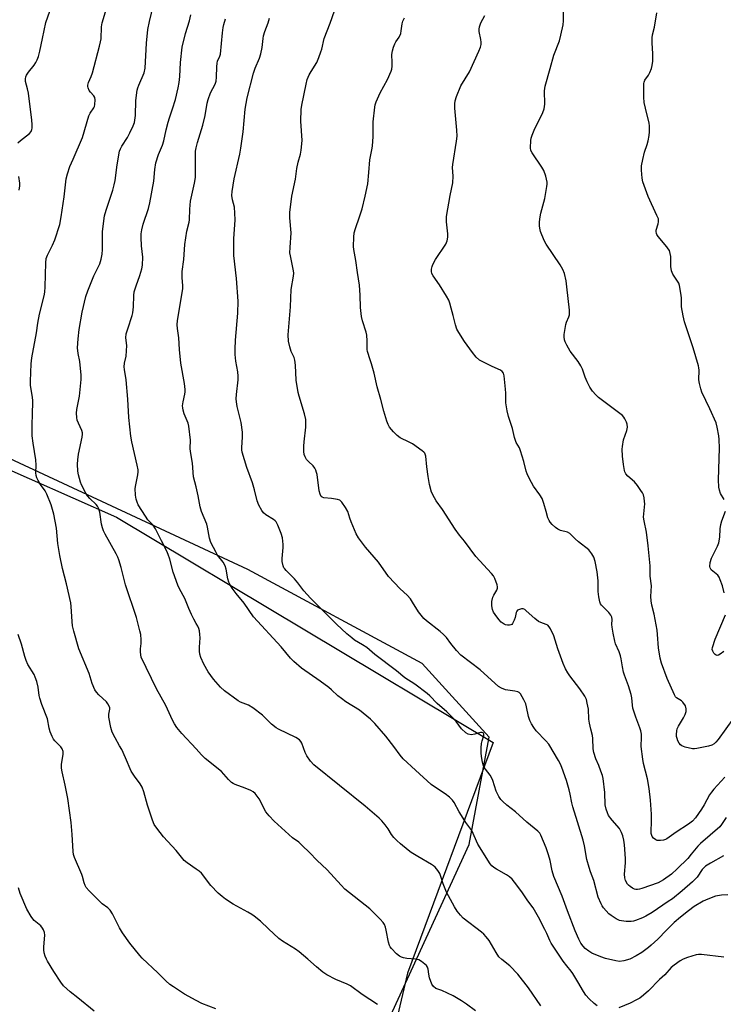
# Model space of a CAD drawing. Units: inches. Extents: x 1267769 to 1273769, y 577449 to 581449.
# Drawn here: x 1268931 to 1269205, y 579488 to 579870 of the extents above; entities that cross this region are included whole.
import ezdxf

# ---------------------------------------------------------------- set-up
doc = ezdxf.new("R2010")
doc.units = ezdxf.units.IN
doc.header["$MEASUREMENT"] = 0
for name, color, linetype in [('NTRL-Farm Land', 3, 'Continuous'), ('NTRL-Trees', 3, 'Continuous'), ('Undefined', 1, 'Continuous')]:
    doc.layers.add(name, color=color, linetype=linetype)

msp = doc.modelspace()

# ---------------------------------------------------------------- linework, layer by layer
at = {"layer": 'NTRL-Farm Land'}
msp.add_polyline3d([(1268867.1, 579722.12, 0), (1268969.06, 579677.1, 0), (1269115.31, 579589.7, 0), (1269082.04, 579500.1, 0), (1269062.55, 579416.68, 0), (1269051.71, 579354.56, 0), (1269063.43, 579260.16, 0), (1269068.81, 579157.4, 0), (1269045.01, 578933.21, 0), (1269018.54, 578830.47, 0), (1269013.83, 578800.72, 0), (1268993.09, 578702.83, 0)], dxfattribs=at)
at = {"layer": 'NTRL-Trees'}
msp.add_lwpolyline([(1269305.61, 578761.21), (1269171.35, 578808.67), (1269114.63, 578849.18), (1269059.08, 578881.58), (1269040.89, 578904.18), (1269040.89, 578938.04), (1269064.33, 579195.85), (1269061.72, 579372.93), (1269061.72, 579453.66), (1269105.99, 579550.02), (1269113.8, 579591.68), (1269087.76, 579620.33), (1269020.05, 579656.79), (1268869.01, 579727.1)], dxfattribs=at)
at = {"layer": 'Undefined'}
for points, elevation in [([(1268930.73, 579822.47), (1268931.78, 579823.43), (1268935.3, 579826.06), (1268935.92, 579826.92), (1268936.16, 579827.64), (1268936.23, 579828.18), (1268936.24, 579829.59), (1268936.12, 579831.3), (1268934.79, 579841.71), (1268934.5, 579843.43), (1268933.75, 579846.28), (1268933.71, 579847.33), (1268933.82, 579848.1), (1268934.09, 579848.8), (1268934.8, 579849.94), (1268937.05, 579852.7), (1268937.74, 579853.67), (1268938.24, 579854.7), (1268938.75, 579856.05), (1268939.31, 579858.02), (1268940.25, 579863), (1268941.56, 579869.19), (1268943.86, 579875.76)], 610), ([(1269000, 579587.21), (1268994.45, 579593.07), (1268992.53, 579595.49), (1268991.57, 579596.86), (1268990.81, 579598.29), (1268988.22, 579604.05), (1268984.58, 579610.5), (1268978.67, 579622.83), (1268978.45, 579623.64), (1268978.36, 579624.8), (1268978.39, 579625.98), (1268978.59, 579628.1), (1268978.57, 579629.54), (1268978.42, 579631.56), (1268978.16, 579633), (1268976.75, 579638.17), (1268972.52, 579650.87), (1268970.9, 579657.55), (1268969.98, 579660.51), (1268969.59, 579661.56), (1268968.95, 579662.85), (1268964.59, 579670.54), (1268963.95, 579671.84), (1268963.59, 579672.96), (1268963.27, 579674.39), (1268962.57, 579679.04), (1268962.33, 579679.88), (1268962, 579680.67), (1268961.6, 579681.42), (1268961.11, 579682.1), (1268958.72, 579684.39), (1268957.81, 579685.48), (1268957.16, 579686.4), (1268955.4, 579689.71), (1268955.01, 579690.74), (1268954.6, 579692.17), (1268954.26, 579693.61), (1268954.07, 579695.05), (1268953.93, 579697.65), (1268953.99, 579699.34), (1268954.27, 579701.59), (1268955.69, 579708.21), (1268955.82, 579709.37), (1268955.77, 579709.94), (1268955.55, 579710.76), (1268954.25, 579713.63), (1268953.82, 579714.81), (1268953.64, 579715.86), (1268953.55, 579717.53), (1268953.68, 579718.95), (1268954.65, 579724.15), (1268955.35, 579730.57), (1268955.33, 579732.34), (1268954.97, 579736.21), (1268954.76, 579737.6), (1268954.12, 579740.71), (1268953.92, 579742.93), (1268954.19, 579746.4), (1268954.59, 579750.05), (1268955.74, 579756.73), (1268957.18, 579762.81), (1268957.84, 579765.04), (1268960.24, 579770.87), (1268962.51, 579775.44), (1268963.14, 579777.3), (1268963.45, 579779.31), (1268963.59, 579781.06), (1268963.54, 579788.11), (1268964.41, 579794.11), (1268964.96, 579796.38), (1268967.65, 579804.15), (1268968.18, 579806.11), (1268968.5, 579807.83), (1268969.23, 579814), (1268970.26, 579819.27), (1268970.56, 579820.1), (1268971.08, 579821.15), (1268973.27, 579824.56), (1268974.25, 579826.39), (1268975.55, 579829.05), (1268975.99, 579830.44), (1268976.42, 579833.05), (1268976.58, 579838.94), (1268977.07, 579842.96), (1268977.28, 579843.8), (1268977.67, 579844.89), (1268979.73, 579849.66), (1268980.16, 579851.42), (1268980.66, 579861.22), (1268981.26, 579866.45), (1268981.81, 579869.55), (1268983.4, 579876.12)], 614), ([(1269208.73, 579599.15), (1269202.71, 579590.86), (1269201.78, 579589.72), (1269201.19, 579589.18), (1269200.32, 579588.64), (1269198.97, 579588.21), (1269194.43, 579587.25), (1269193.58, 579587.15), (1269192.73, 579587.2), (1269189.88, 579587.86), (1269188.56, 579588.36), (1269188.14, 579588.69), (1269187.63, 579589.34), (1269187.07, 579590.34), (1269186.75, 579591.14), (1269186.59, 579591.95), (1269186.55, 579592.78), (1269186.63, 579594.17), (1269186.8, 579594.97), (1269187.29, 579596.02), (1269189.28, 579599.27), (1269189.95, 579600.54), (1269190.28, 579601.63), (1269190.3, 579602.76), (1269189.97, 579603.82), (1269189.05, 579605.25), (1269188.44, 579605.81), (1269186.52, 579607.01), (1269186.15, 579607.4), (1269185.7, 579608.12), (1269182.92, 579614.49), (1269180.69, 579620.47), (1269180.15, 579622.41), (1269179.51, 579626.35), (1269179.2, 579631.57), (1269179, 579633.32), (1269177.91, 579639.45), (1269176.91, 579642.97), (1269176.63, 579644.67), (1269176.56, 579646.39), (1269176.81, 579650.41), (1269176.36, 579654.17), (1269176.25, 579658.18), (1269175.59, 579666.01), (1269174.88, 579671.29), (1269173.96, 579675.75), (1269173.78, 579677.09), (1269173.82, 579678.39), (1269174.2, 579682.37), (1269174.16, 579683.23), (1269173.94, 579684.64), (1269173.67, 579685.75), (1269173.36, 579686.54), (1269172.74, 579687.53), (1269171.33, 579689.45), (1269170.21, 579690.82), (1269167.65, 579693.09), (1269166.91, 579693.94), (1269166.52, 579694.7), (1269166.35, 579695.26), (1269165.95, 579697.61), (1269165.61, 579700.85), (1269165.49, 579703.48), (1269165.53, 579704.62), (1269166.01, 579707.11), (1269167.25, 579710.78), (1269167.45, 579712.14), (1269167.38, 579713.22), (1269167.12, 579714.02), (1269166.53, 579715.3), (1269166.09, 579716.02), (1269165.53, 579716.66), (1269156.25, 579723.65), (1269155.21, 579724.58), (1269153.96, 579726.05), (1269152.93, 579727.57), (1269151.9, 579729.63), (1269151.1, 579731.49), (1269150.05, 579734.57), (1269149.43, 579735.86), (1269148.36, 579737.54), (1269145.21, 579741.59), (1269143.9, 579743.87), (1269143.3, 579745.19), (1269143.08, 579746.02), (1269142.91, 579747.17), (1269142.89, 579748.02), (1269142.98, 579748.87), (1269143.58, 579751.97), (1269143.85, 579752.79), (1269144.75, 579754.91), (1269144.95, 579755.76), (1269144.99, 579756.34), (1269144.93, 579757.5), (1269143.99, 579766.57), (1269143.67, 579768.91), (1269143.06, 579771.72), (1269142.37, 579773.35), (1269141.31, 579775.13), (1269135.85, 579783.08), (1269135.09, 579784.62), (1269133.72, 579788.09), (1269133.45, 579789.39), (1269133.36, 579790.19), (1269133.33, 579791.58), (1269133.41, 579792.96), (1269133.88, 579795.22), (1269135.35, 579800.91), (1269136.21, 579805.51), (1269136.31, 579806.37), (1269136.3, 579807.23), (1269135.77, 579809.5), (1269135.01, 579811.71), (1269134.26, 579812.97), (1269130.42, 579818.54), (1269129.98, 579819.53), (1269129.81, 579820.58), (1269129.95, 579823.42), (1269130.1, 579824.24), (1269130.48, 579825.52), (1269131.26, 579827.36), (1269134.62, 579834.28), (1269135.13, 579835.62), (1269135.41, 579837.49), (1269135.31, 579842.72), (1269135.47, 579844.43), (1269137.53, 579851.28), (1269138.85, 579856.58), (1269141.05, 579862.05), (1269141.65, 579864.32), (1269142.48, 579868.35), (1269142.67, 579869.8), (1269142.55, 579876.79)], 628), ([(1269000, 579540.51), (1268996.44, 579542.95), (1268995.34, 579543.87), (1268992.23, 579547.74), (1268987.26, 579553.06), (1268984.68, 579556.32), (1268983.69, 579557.78), (1268983.02, 579559.42), (1268981.02, 579565.32), (1268979.68, 579570.44), (1268978.94, 579572.36), (1268978.24, 579573.62), (1268976.03, 579576.6), (1268974.76, 579578.56), (1268972.56, 579583.69), (1268971.06, 579586.86), (1268970.25, 579588.41), (1268968.48, 579591.4), (1268967.35, 579593.71), (1268966.87, 579595.4), (1268966.12, 579599.47), (1268966.12, 579600.62), (1268966.43, 579602.58), (1268966.38, 579603.11), (1268966.17, 579603.78), (1268965.72, 579604.64), (1268965.12, 579605.43), (1268962.16, 579608.17), (1268961.21, 579609.21), (1268960.57, 579610.12), (1268959.61, 579612.5), (1268958.4, 579616.42), (1268954.4, 579626.05), (1268952.47, 579632.9), (1268951.98, 579634.92), (1268951.8, 579636.59), (1268951.45, 579642.39), (1268951.29, 579643.84), (1268949.65, 579651.22), (1268948.12, 579657.23), (1268947.03, 579662.23), (1268946.28, 579666.94), (1268945.76, 579672.84), (1268944.63, 579678.28), (1268943.62, 579681.97), (1268941.98, 579686.09), (1268941.3, 579687.36), (1268939.52, 579689.86), (1268938.56, 579691.37), (1268938.06, 579692.43), (1268937.85, 579693.26), (1268937.75, 579694.41), (1268937.88, 579697.26), (1268937.76, 579699.35), (1268936.65, 579705.83), (1268936.3, 579708.76), (1268936.22, 579713.35), (1268936.4, 579716.76), (1268936.51, 579722.26), (1268936.37, 579723.7), (1268935.68, 579728.29), (1268935.57, 579729.93), (1268935.84, 579736.65), (1268936.09, 579738.94), (1268937.94, 579748.66), (1268938.49, 579752.5), (1268939.08, 579755.92), (1268940.88, 579763.06), (1268941.17, 579764.46), (1268941.31, 579766.51), (1268941.57, 579775.89), (1268941.77, 579777.59), (1268942.25, 579778.92), (1268944.16, 579782.77), (1268945.09, 579784.85), (1268946.96, 579790.72), (1268947.52, 579793.75), (1268948.68, 579801.45), (1268949.43, 579808.47), (1268949.94, 579810.46), (1268950.9, 579813.25), (1268952.23, 579816.09), (1268955.78, 579824.61), (1268958.26, 579832.96), (1268958.77, 579833.97), (1268960.19, 579836.06), (1268960.43, 579836.56), (1268960.64, 579837.36), (1268960.77, 579839.17), (1268960.63, 579840.13), (1268960.27, 579840.77), (1268958.96, 579842.14), (1268958.47, 579842.8), (1268958.03, 579843.83), (1268957.92, 579844.37), (1268957.92, 579844.88), (1268958.19, 579845.86), (1268959.22, 579848.24), (1268959.69, 579849.66), (1268962.43, 579860.01), (1268962.84, 579861.72), (1268963.03, 579862.85), (1268963.24, 579867.48), (1268963.46, 579869.06), (1268965.1, 579874.7)], 612), ([(1269000, 579635.9), (1268999.06, 579637.59), (1268998.22, 579639.33), (1268997.15, 579641.72), (1268995.57, 579645.59), (1268993.5, 579649.37), (1268992.9, 579650.7), (1268991.05, 579655.72), (1268989.79, 579660.81), (1268989.16, 579662.65), (1268988.62, 579663.93), (1268986.45, 579667.93), (1268984.17, 579672.66), (1268983.26, 579674.01), (1268981.22, 579676.15), (1268980.24, 579677.49), (1268977.5, 579681.98), (1268977.04, 579683.01), (1268976.7, 579684.07), (1268976.38, 579685.72), (1268976.32, 579688.28), (1268976.51, 579689.74), (1268977.26, 579693.53), (1268977.39, 579694.69), (1268977.39, 579695.55), (1268977.11, 579697.26), (1268975.01, 579706.41), (1268974.62, 579708.53), (1268973.79, 579715.8), (1268973.38, 579722.9), (1268972.74, 579730.48), (1268972.15, 579734.49), (1268972.06, 579735.55), (1268972.18, 579736.92), (1268972.77, 579739.69), (1268972.97, 579741.74), (1268973, 579743.8), (1268972.7, 579746.72), (1268972.82, 579748.36), (1268973.38, 579750.29), (1268975.16, 579755.39), (1268975.44, 579756.48), (1268975.69, 579758.76), (1268975.76, 579763.17), (1268975.94, 579764.58), (1268976.64, 579766.97), (1268978.1, 579770.97), (1268978.86, 579773.51), (1268979.14, 579774.94), (1268979.28, 579778.1), (1268978.76, 579782.51), (1268978.63, 579785.69), (1268978.65, 579787.13), (1268978.85, 579788.68), (1268979.42, 579790.92), (1268981.45, 579797.02), (1268982.04, 579799.22), (1268983.49, 579807.64), (1268983.87, 579812.16), (1268984.33, 579814.78), (1268985.32, 579817.91), (1268986.89, 579821.59), (1268987.47, 579823.2), (1268988.34, 579827.5), (1268989.12, 579830.57), (1268989.58, 579832.23), (1268990.76, 579835.65), (1268991.89, 579839.32), (1268992.96, 579843.9), (1268993.35, 579845.91), (1268993.63, 579848.18), (1268993.91, 579853.7), (1268994.53, 579859.57), (1268995.82, 579864.87), (1268997.39, 579869.89), (1268997.94, 579872.14)], 616), ([(1269204.82, 579545.69), (1269199.72, 579542.83), (1269197.77, 579541.58), (1269196.53, 579540.35), (1269194.5, 579537.38), (1269192.74, 579535.48), (1269188.78, 579532.08), (1269184.93, 579528.99), (1269183.36, 579527.84), (1269177.04, 579523.69), (1269174.56, 579522.25), (1269173.27, 579521.62), (1269170.63, 579520.53), (1269169.82, 579520.28), (1269168.98, 579520.16), (1269166.94, 579520.2), (1269165.2, 579520.36), (1269164.38, 579520.58), (1269163.11, 579521.21), (1269161.14, 579522.42), (1269160.26, 579523.15), (1269158.14, 579525.47), (1269157.66, 579526.18), (1269157.27, 579526.94), (1269156.17, 579529.58), (1269154.38, 579536.01), (1269153.1, 579539.47), (1269152.59, 579541.12), (1269151.77, 579544.19), (1269150.82, 579549.5), (1269150.28, 579551.75), (1269148.13, 579558.83), (1269146.23, 579564.62), (1269145.85, 579566.19), (1269145.22, 579569.6), (1269144.81, 579571.27), (1269143.78, 579574.84), (1269142.06, 579579.91), (1269141.49, 579581.21), (1269140.71, 579582.68), (1269136.93, 579588.94), (1269135.78, 579590.32), (1269132.05, 579594.17), (1269131.07, 579595.52), (1269130.19, 579596.94), (1269129.63, 579598.2), (1269129.11, 579599.77), (1269128.29, 579603.52), (1269127.97, 579604.65), (1269127.23, 579606.25), (1269125.93, 579608.53), (1269125.37, 579609.11), (1269124.9, 579609.34), (1269123.8, 579609.59), (1269120.08, 579610.11), (1269118.58, 579610.69), (1269117.41, 579611.38), (1269113.3, 579615.17), (1269110.25, 579617.84), (1269102.83, 579623.53), (1269101.11, 579625.41), (1269098.88, 579628.11), (1269097.16, 579630.39), (1269096.06, 579631.62), (1269094.73, 579632.75), (1269089.43, 579636.83), (1269088.38, 579637.82), (1269086.35, 579640.39), (1269084.03, 579644.18), (1269083.2, 579645.38), (1269081.87, 579646.83), (1269079.18, 579649.29), (1269074.66, 579654.09), (1269070.8, 579659.63), (1269065.8, 579665.54), (1269062.98, 579669.14), (1269062.14, 579670.66), (1269060.18, 579675.3), (1269059.66, 579676.69), (1269058.84, 579679.38), (1269057.98, 579680.86), (1269056.49, 579682.97), (1269055.71, 579683.72), (1269054.93, 579684.03), (1269052.59, 579684.41), (1269049.6, 579684.61), (1269048.92, 579684.84), (1269048.57, 579685.14), (1269048.1, 579686.05), (1269047.73, 579687.39), (1269046.93, 579693.64), (1269046.77, 579694.51), (1269046.51, 579695.34), (1269046.1, 579696.11), (1269045.42, 579697.06), (1269043.6, 579698.76), (1269042.88, 579699.58), (1269042.29, 579700.5), (1269041.87, 579701.48), (1269041.73, 579702.61), (1269041.75, 579704.66), (1269041.88, 579706.42), (1269042.61, 579712.05), (1269042.62, 579713.7), (1269042.52, 579715.08), (1269042.06, 579717.29), (1269039.97, 579724.12), (1269039.63, 579725.5), (1269038.78, 579730.27), (1269038.57, 579736.19), (1269038.35, 579738.12), (1269038.08, 579739.17), (1269036.92, 579741.5), (1269036.4, 579743.21), (1269035.87, 579745.5), (1269035.68, 579747.92), (1269036.58, 579758.85), (1269036.86, 579765.58), (1269037.76, 579770.76), (1269037.87, 579771.87), (1269037.81, 579772.72), (1269037.58, 579774.12), (1269036.55, 579778.61), (1269036.39, 579779.76), (1269036.44, 579781.84), (1269036.85, 579787.53), (1269036.36, 579793.35), (1269036.34, 579795.39), (1269037.15, 579801.77), (1269038.52, 579808.31), (1269039.09, 579812.51), (1269039.62, 579814.97), (1269040.55, 579818.11), (1269040.8, 579819.58), (1269041.13, 579823.43), (1269040.58, 579830.87), (1269040.73, 579835.41), (1269040.98, 579837.15), (1269042.66, 579845.31), (1269043.11, 579847.03), (1269043.88, 579848.92), (1269044.59, 579850.2), (1269046.79, 579853.69), (1269047.6, 579855.57), (1269048.43, 579857.76), (1269048.75, 579858.87), (1269049.7, 579863.01), (1269052.05, 579869), (1269053.71, 579873.74)], 622), ([(1269204.99, 579683.93), (1269203.59, 579686.35), (1269203.19, 579687.57), (1269203.02, 579688.73), (1269202.88, 579691.65), (1269203.19, 579703.9), (1269203.16, 579707.33), (1269203.03, 579708.75), (1269202.36, 579712.14), (1269201.88, 579713.8), (1269199.54, 579719.18), (1269196.41, 579725.63), (1269195.92, 579727.02), (1269195.41, 579729.04), (1269195.16, 579730.5), (1269195.28, 579734.19), (1269195.2, 579735.18), (1269195.05, 579735.95), (1269193.03, 579742.82), (1269189.67, 579753.02), (1269189.09, 579755.31), (1269188.53, 579758.81), (1269188.47, 579762.15), (1269188.38, 579763.29), (1269187.7, 579767.1), (1269187.43, 579767.94), (1269187.17, 579768.44), (1269185.11, 579771.51), (1269184.61, 579772.83), (1269184.27, 579774.51), (1269184.31, 579778.39), (1269184.1, 579779.53), (1269183.75, 579780.63), (1269183.33, 579781.38), (1269182.81, 579782.07), (1269179.38, 579786.12), (1269178.91, 579786.83), (1269178.71, 579787.33), (1269178.61, 579788.1), (1269178.66, 579788.63), (1269179.42, 579791.02), (1269179.59, 579791.82), (1269179.58, 579792.38), (1269179.48, 579792.93), (1269178.95, 579794.3), (1269175.56, 579801.59), (1269173.94, 579805.97), (1269173.49, 579807.35), (1269173.18, 579808.72), (1269172.91, 579811.82), (1269172.97, 579813.52), (1269173.46, 579816.06), (1269174.09, 579818.86), (1269175.1, 579821.88), (1269175.49, 579823.32), (1269175.91, 579825.37), (1269176.02, 579826.8), (1269176.01, 579829.06), (1269175.9, 579830.18), (1269174.45, 579835.95), (1269174, 579838.17), (1269173.9, 579840.22), (1269173.9, 579845.5), (1269173.99, 579846.06), (1269174.25, 579846.75), (1269175.64, 579848.78), (1269176.18, 579849.78), (1269176.83, 579851.38), (1269177.12, 579852.48), (1269177.29, 579854.17), (1269177.39, 579857.01), (1269177.11, 579861.26), (1269177.06, 579863.29), (1269177.22, 579864.41), (1269178.01, 579867.4), (1269178.86, 579872.9)], 630), ([(1269000, 579820.55), (1269000.5, 579822.57), (1269002.6, 579829.33), (1269003.42, 579833.08), (1269004.27, 579837.91), (1269004.6, 579839.28), (1269005.54, 579841.9), (1269007.29, 579845.22), (1269007.75, 579846.44), (1269007.93, 579847.93), (1269007.99, 579851.97), (1269008.09, 579853.4), (1269008.3, 579854.19), (1269009.18, 579856.12), (1269009.38, 579856.94), (1269010.17, 579865.15), (1269010.46, 579867.31), (1269010.7, 579868.41), (1269011.39, 579870.65)], 618), ([(1269206.51, 579530.5), (1269203.96, 579530.31), (1269201.72, 579529.93), (1269198.7, 579528.83), (1269196.83, 579528.01), (1269193.41, 579525.9), (1269191.17, 579524.34), (1269188.05, 579521.85), (1269185.66, 579519.73), (1269182.61, 579516.75), (1269179.22, 579513.25), (1269176.74, 579510.92), (1269175.66, 579510), (1269173.02, 579508.16), (1269170.88, 579506.78), (1269168.38, 579505.57), (1269166.12, 579504.9), (1269164.38, 579504.64), (1269162.96, 579504.83), (1269158.98, 579505.81), (1269157.11, 579506.46), (1269153.67, 579507.85), (1269152.42, 579508.56), (1269151.04, 579509.63), (1269150.26, 579510.5), (1269149.42, 579511.7), (1269148.61, 579513.28), (1269147.17, 579516.54), (1269144.16, 579524.23), (1269142.1, 579530.02), (1269138.84, 579537.59), (1269138.25, 579539.85), (1269137.52, 579543.83), (1269136.88, 579546.05), (1269135.97, 579548.8), (1269133.89, 579553.71), (1269133.42, 579554.42), (1269132.64, 579555.24), (1269128.44, 579558.77), (1269123.94, 579562.69), (1269120.7, 579565.25), (1269119.08, 579566.75), (1269118.33, 579567.56), (1269117.54, 579568.72), (1269116.46, 579570.7), (1269115.19, 579574.84), (1269114.69, 579576.11), (1269114.13, 579576.97), (1269112.31, 579579.25), (1269111.86, 579579.98), (1269111.48, 579581.03), (1269111.1, 579582.7), (1269110.78, 579584.38), (1269110.67, 579585.53), (1269110.7, 579587.56), (1269110.83, 579589.31), (1269111.05, 579590.32), (1269111.66, 579592.37), (1269111.65, 579592.84), (1269111.38, 579593.39), (1269111.05, 579593.57), (1269110.41, 579593.54), (1269108.15, 579592.83), (1269106.72, 579592.68), (1269105.65, 579592.83), (1269104.73, 579593.4), (1269103.09, 579595), (1269101.01, 579597.78), (1269099.63, 579599.26), (1269097.34, 579601.5), (1269093.58, 579604.76), (1269090.69, 579607.76), (1269089.71, 579608.66), (1269084.93, 579612.23), (1269081.02, 579614.79), (1269077.73, 579617.51), (1269069.39, 579623.78), (1269066.3, 579626.48), (1269064.63, 579627.59), (1269061.49, 579629.39), (1269060.4, 579630.22), (1269058.52, 579631.86), (1269054.52, 579635.55), (1269044.39, 579645.63), (1269041.75, 579648.49), (1269039.48, 579651.62), (1269038.17, 579653.18), (1269037.18, 579654.24), (1269034.91, 579656.41), (1269034.37, 579657.04), (1269034.08, 579657.51), (1269033.76, 579658.28), (1269033.38, 579659.93), (1269033.37, 579661.11), (1269033.73, 579665.39), (1269033.76, 579666.51), (1269033.48, 579669.12), (1269032.99, 579670.78), (1269031.74, 579674.02), (1269031.09, 579675.27), (1269030.72, 579675.69), (1269030.04, 579676.23), (1269027.01, 579678.08), (1269026.11, 579678.81), (1269025.44, 579679.75), (1269024.33, 579681.85), (1269023.67, 579683.49), (1269022.61, 579687.78), (1269021.83, 579690.5), (1269019.65, 579696.46), (1269017.88, 579702.36), (1269017.72, 579703.22), (1269017.67, 579704.06), (1269018.02, 579708.37), (1269017.93, 579710.12), (1269017.41, 579713.91), (1269015.95, 579720.15), (1269015.64, 579721.9), (1269015.53, 579723.07), (1269015.58, 579724.73), (1269016.23, 579730.44), (1269016.29, 579731.89), (1269016.12, 579733.56), (1269015.36, 579737.65), (1269015.15, 579740.27), (1269015.12, 579742.33), (1269015.25, 579745.89), (1269016.15, 579756.35), (1269016.28, 579761), (1269015.58, 579769.86), (1269014.64, 579778.7), (1269014.58, 579785.25), (1269015.09, 579792.52), (1269015.04, 579795.18), (1269014.81, 579797.54), (1269014.06, 579800.35), (1269013.84, 579802.08), (1269013.97, 579803.53), (1269014.76, 579808.46), (1269016.89, 579818.08), (1269017.3, 579820.39), (1269018.21, 579826.7), (1269018.96, 579835.61), (1269019.75, 579839.89), (1269022.19, 579849.58), (1269022.9, 579851.45), (1269024.62, 579855.41), (1269025.13, 579857.01), (1269025.66, 579859.45), (1269025.97, 579862.95), (1269026.14, 579864.07), (1269026.63, 579865.73), (1269027.92, 579869.08), (1269028.47, 579870.95)], 620), ([(1269205.84, 579560.48), (1269204, 579557.76), (1269203.3, 579556.92), (1269195.82, 579550.41), (1269194.88, 579549.41), (1269192.28, 579546.22), (1269190.88, 579544.64), (1269186.82, 579540.55), (1269184.55, 579538.49), (1269181.52, 579536.3), (1269179.37, 579535.13), (1269173.04, 579532.94), (1269172.2, 579532.7), (1269171.4, 579532.58), (1269170.68, 579532.62), (1269170.19, 579532.75), (1269169.45, 579533.1), (1269168.52, 579533.7), (1269167.9, 579534.23), (1269167.55, 579534.65), (1269166.75, 579536.07), (1269166.47, 579537.14), (1269166.36, 579538.56), (1269166.75, 579542.87), (1269166.74, 579544.62), (1269166.31, 579549.85), (1269166.05, 579551.78), (1269165.71, 579553.42), (1269165.22, 579554.74), (1269164.38, 579556.24), (1269161.59, 579559.45), (1269160.17, 579561.3), (1269159.67, 579562.36), (1269159.22, 579563.77), (1269158.84, 579565.5), (1269158.67, 579570.19), (1269158.04, 579575.7), (1269157.77, 579576.84), (1269157.2, 579578.5), (1269156.35, 579580.68), (1269155.16, 579583.3), (1269154.37, 579585.78), (1269154.19, 579587.16), (1269154.06, 579591.16), (1269153.96, 579592.31), (1269153.2, 579594.87), (1269152.71, 579597.19), (1269152.51, 579598.64), (1269152.29, 579602.58), (1269151.88, 579604.89), (1269151.52, 579606.3), (1269150.9, 579607.59), (1269149.02, 579610.51), (1269145.08, 579615.49), (1269144.28, 579616.69), (1269143.43, 579618.19), (1269142.55, 579620.28), (1269140.43, 579626.06), (1269138.84, 579631.07), (1269137.56, 579633.76), (1269137.11, 579634.51), (1269136.56, 579635.14), (1269135.89, 579635.51), (1269133.8, 579636.18), (1269132.88, 579636.64), (1269131.52, 579637.73), (1269128.2, 579640.78), (1269127.58, 579641.23), (1269126.92, 579641.51), (1269126.39, 579641.52), (1269125.58, 579641.33), (1269124.84, 579640.98), (1269124.46, 579640.64), (1269124.24, 579640.18), (1269123.87, 579638.16), (1269123.51, 579637.09), (1269122.89, 579635.89), (1269122.57, 579635.52), (1269122.17, 579635.28), (1269121.7, 579635.19), (1269120.93, 579635.19), (1269120.14, 579635.33), (1269119.64, 579635.53), (1269118.46, 579636.35), (1269117.48, 579637.44), (1269116.07, 579639.33), (1269115.43, 579640.31), (1269115.02, 579641.34), (1269114.75, 579642.68), (1269114.84, 579644.42), (1269115.19, 579646.11), (1269115.57, 579646.89), (1269116.79, 579648.82), (1269117.06, 579649.57), (1269117.06, 579650.08), (1269116.87, 579650.88), (1269115.96, 579653.28), (1269115.41, 579654.29), (1269114.68, 579655.22), (1269108.57, 579661.86), (1269104.13, 579667.81), (1269102.3, 579670.1), (1269100.61, 579672.49), (1269095.64, 579680.1), (1269093.23, 579683.43), (1269092.5, 579684.64), (1269091.4, 579686.9), (1269090.64, 579689.88), (1269090.06, 579692.96), (1269089.51, 579696.71), (1269089.12, 579700.78), (1269088.95, 579701.54), (1269088.75, 579701.99), (1269088.42, 579702.41), (1269087.78, 579702.95), (1269083.95, 579705.57), (1269082.69, 579706.3), (1269079.25, 579708), (1269078.04, 579708.8), (1269076.61, 579710.27), (1269075.11, 579712.08), (1269074.55, 579713.08), (1269074.07, 579714.43), (1269072.89, 579718.31), (1269071.73, 579722.78), (1269070.22, 579727.68), (1269069.05, 579733.04), (1269068.08, 579736.62), (1269067.59, 579738.26), (1269066.46, 579741.46), (1269066.36, 579742.26), (1269066.42, 579745.58), (1269066.31, 579747.81), (1269066.04, 579748.92), (1269064.57, 579753.31), (1269064.17, 579755), (1269063.79, 579758.57), (1269063.71, 579763.31), (1269063.41, 579767.18), (1269062.6, 579772.08), (1269062.01, 579776.79), (1269061.22, 579781.11), (1269061.12, 579782.28), (1269061.15, 579785.8), (1269061.36, 579787.53), (1269061.84, 579789.2), (1269063.47, 579793.77), (1269064.44, 579796.84), (1269065.59, 579801.75), (1269066.59, 579806.56), (1269067.08, 579811.01), (1269067.42, 579815.84), (1269068.26, 579819.76), (1269068.46, 579821.18), (1269068.67, 579825), (1269068.71, 579830.67), (1269069.33, 579836.37), (1269069.54, 579837.28), (1269069.93, 579838.37), (1269071.4, 579841.86), (1269074.3, 579847.05), (1269075.7, 579850.27), (1269075.92, 579851.11), (1269076.04, 579852.24), (1269076.09, 579853.68), (1269076.02, 579856.76), (1269076.18, 579858.16), (1269076.6, 579859.57), (1269077.13, 579860.94), (1269077.54, 579861.67), (1269078.79, 579863.49), (1269079.44, 579864.9), (1269079.65, 579865.95), (1269079.92, 579868.68), (1269080.21, 579869.76), (1269080.85, 579871.07)], 624), ([(1269205.25, 579576.13), (1269200.97, 579571.46), (1269200.09, 579570.39), (1269199.4, 579569.33), (1269197.31, 579565.49), (1269196.25, 579563.75), (1269193.89, 579560.37), (1269192.78, 579559.09), (1269191.25, 579557.88), (1269186.46, 579554.81), (1269182.79, 579552.28), (1269182.29, 579552.03), (1269181.49, 579551.78), (1269180.38, 579551.58), (1269179.56, 579551.55), (1269179.01, 579551.64), (1269178.49, 579551.84), (1269177.55, 579552.46), (1269177.11, 579553.09), (1269176.73, 579554.34), (1269176.67, 579555.43), (1269176.83, 579558.56), (1269176.87, 579561.84), (1269176.42, 579567.24), (1269175.87, 579571.73), (1269175.23, 579575.47), (1269173.74, 579581.49), (1269173.41, 579583.21), (1269172.86, 579588.08), (1269172.96, 579591.76), (1269172.89, 579592.84), (1269172.67, 579594.17), (1269172.31, 579595.29), (1269170.74, 579599.42), (1269169.6, 579602.98), (1269169.39, 579604.12), (1269169.15, 579607.03), (1269168.94, 579608.27), (1269167.94, 579611.63), (1269166.28, 579615.8), (1269165.91, 579616.93), (1269165.5, 579618.97), (1269165.06, 579622.15), (1269164.83, 579623.28), (1269164.28, 579624.8), (1269162.9, 579627.93), (1269162.54, 579629.01), (1269161.91, 579632.08), (1269161.56, 579634.36), (1269161.47, 579635.5), (1269161.53, 579637.42), (1269161.41, 579638.35), (1269161.08, 579639.05), (1269160.28, 579640.13), (1269157.39, 579643.01), (1269157.08, 579643.47), (1269156.78, 579644.25), (1269156.38, 579646.23), (1269156.1, 579648.25), (1269156.05, 579652.47), (1269155.72, 579655.94), (1269154.93, 579659.94), (1269154.43, 579661.6), (1269153.7, 579662.88), (1269152.43, 579664.5), (1269148.48, 579667.56), (1269147.21, 579668.7), (1269145.08, 579670.84), (1269144.18, 579671.33), (1269141.42, 579671.99), (1269140.4, 579672.42), (1269139.52, 579673.12), (1269138.28, 579674.32), (1269137.5, 579675.15), (1269137.02, 579675.83), (1269136.62, 579676.87), (1269135.96, 579679.38), (1269135.02, 579682.47), (1269134.31, 579684.38), (1269133.39, 579685.86), (1269130.94, 579689.2), (1269129.42, 579692.05), (1269128.54, 579693.9), (1269128.19, 579695), (1269127.3, 579698.7), (1269126, 579702.93), (1269125.56, 579704.01), (1269124.3, 579706.18), (1269123.6, 579708.01), (1269122.8, 579711.55), (1269121.22, 579716.25), (1269120.75, 579718.48), (1269120.3, 579721.57), (1269120.21, 579725.33), (1269120.1, 579726.78), (1269119.55, 579731.99), (1269119.29, 579733.1), (1269118.85, 579733.75), (1269118.22, 579734.25), (1269114.99, 579735.61), (1269111.31, 579737.41), (1269110.04, 579738.12), (1269108.77, 579739.23), (1269107.31, 579741.03), (1269104.25, 579745.4), (1269101.97, 579748.88), (1269101.23, 579750.15), (1269100.67, 579751.78), (1269099.84, 579755.42), (1269099.07, 579758.28), (1269098.49, 579760.28), (1269098.09, 579761.39), (1269097.26, 579762.9), (1269094.48, 579767.31), (1269092.01, 579770.8), (1269091.53, 579771.78), (1269091.38, 579772.57), (1269091.4, 579773.37), (1269091.61, 579774.43), (1269091.88, 579775.21), (1269092.96, 579777.18), (1269096.93, 579783.18), (1269097.48, 579784.47), (1269097.78, 579785.79), (1269097.77, 579787.2), (1269097.22, 579791.86), (1269097.19, 579793.94), (1269098.61, 579802.02), (1269099.66, 579806.98), (1269099.77, 579809.5), (1269099.59, 579812.92), (1269099.63, 579814.08), (1269101.04, 579823.08), (1269101.29, 579825.06), (1269101.21, 579827.4), (1269100.39, 579835.94), (1269100.41, 579837.66), (1269100.54, 579838.79), (1269101.1, 579840.47), (1269102.83, 579844.61), (1269106.09, 579850.06), (1269109.78, 579858.01), (1269110.43, 579859.59), (1269110.69, 579860.61), (1269110.73, 579861.63), (1269110.59, 579862.57), (1269109.83, 579865.75), (1269109.84, 579866.61), (1269110.01, 579867.46), (1269110.57, 579869.09), (1269112.14, 579871.88)], 626), ([(1269000, 579688.93), (1268999, 579692.75), (1268998.52, 579698.08), (1268997.76, 579702.63), (1268997.69, 579703.78), (1268997.71, 579706.97), (1268997.14, 579712.53), (1268996.83, 579713.66), (1268995.35, 579717.24), (1268994.91, 579718.66), (1268994.74, 579719.53), (1268994.72, 579720.41), (1268994.87, 579721.89), (1268995.57, 579724.9), (1268995.7, 579725.77), (1268995.72, 579726.64), (1268995.41, 579728.98), (1268993.99, 579736.9), (1268993.45, 579742.26), (1268993.19, 579746.81), (1268992.7, 579750.43), (1268992.6, 579751.76), (1268992.75, 579753.44), (1268993.91, 579760.34), (1268994.75, 579765.92), (1268994.78, 579767.06), (1268994.57, 579770.1), (1268994.55, 579772.49), (1268995.15, 579777.18), (1268995.51, 579782.99), (1268996.29, 579788.14), (1268997.22, 579791.62), (1268997.4, 579792.56), (1268997.5, 579796.69), (1268997.78, 579799.89), (1268999.28, 579806.83), (1268999.67, 579809.07), (1268999.73, 579810.84), (1268999.67, 579817.84), (1268999.78, 579819.28), (1269000, 579820.55)], 618), ([(1268931.28, 579804.09), (1268931.54, 579805.77), (1268931.52, 579806.88), (1268931.12, 579809.35)], 610), ([(1269155.69, 579487.42), (1269154.56, 579488.32), (1269152.63, 579490.05), (1269151.32, 579491.56), (1269150.36, 579492.98), (1269148.27, 579496.74), (1269146.24, 579499.96), (1269145.56, 579500.91), (1269143.89, 579502.88), (1269142.48, 579504.74), (1269137.88, 579511.66), (1269137.33, 579512.7), (1269136.17, 579515.51), (1269135.41, 579517.09), (1269132.97, 579521.77), (1269130.87, 579525.4), (1269128.83, 579528.14), (1269126.49, 579531.62), (1269123.62, 579535.45), (1269122.67, 579536.59), (1269121.68, 579537.49), (1269120.57, 579538.29), (1269116.64, 579540.46), (1269115.63, 579541.09), (1269114.85, 579541.75), (1269114.14, 579542.54), (1269109.41, 579550.2), (1269107.01, 579555.44), (1269104.77, 579558.52), (1269103.65, 579560.24), (1269102.12, 579562.75), (1269100.24, 579566.28), (1269099.58, 579567.21), (1269098.32, 579568.44), (1269096.73, 579569.76), (1269092.48, 579572.38), (1269091.3, 579573.27), (1269085.11, 579578.88), (1269080.42, 579583.36), (1269079.17, 579584.72), (1269076.77, 579588.08), (1269073.69, 579592.09), (1269069.38, 579596.99), (1269067.7, 579598.64), (1269063.45, 579602.16), (1269058.09, 579605.49), (1269056.41, 579606.68), (1269055.03, 579607.78), (1269052.58, 579610.07), (1269051.48, 579610.99), (1269048.19, 579613.43), (1269040.95, 579618.5), (1269037.88, 579621.14), (1269036.67, 579622.37), (1269032.96, 579626.84), (1269022.28, 579638.44), (1269018.6, 579643.8), (1269015.57, 579647.51), (1269014, 579649.6), (1269013.19, 579650.8), (1269012.72, 579651.84), (1269012.3, 579653.22), (1269011.6, 579656.94), (1269011.19, 579658.25), (1269010.41, 579659.62), (1269008.32, 579662.39), (1269007.68, 579663.35), (1269005.72, 579667.28), (1269005.19, 579668.92), (1269004.41, 579673.26), (1269004.13, 579674.42), (1269002.11, 579679.33), (1269001.52, 579681.09), (1269000.81, 579685.37), (1269000, 579688.93)], 618), ([(1269205.06, 579647.71), (1269204.37, 579650.41), (1269203.54, 579652.85), (1269203.09, 579653.88), (1269202.61, 579654.56), (1269199.98, 579656.74), (1269199.57, 579657.43), (1269199.48, 579657.92), (1269199.66, 579659.54), (1269200.11, 579661.17), (1269202.43, 579665.81), (1269202.96, 579667.14), (1269203.39, 579669.41), (1269203.5, 579672.65), (1269203.69, 579674.33), (1269204.1, 579675.7), (1269205.52, 579679.49)], 630), ([(1269204.93, 579625.02), (1269203.54, 579623.95), (1269202.81, 579623.56), (1269202.34, 579623.44), (1269201.91, 579623.51), (1269201.53, 579623.78), (1269201.01, 579624.38), (1269200.59, 579625.07), (1269200.4, 579625.81), (1269200.47, 579626.54), (1269201.51, 579629.81), (1269205.58, 579639.25)], 630), ([(1269133.89, 579487.41), (1269129.01, 579494.43), (1269124.9, 579499.72), (1269121.83, 579502.94), (1269118.72, 579505.36), (1269117.57, 579506.45), (1269116.44, 579508.14), (1269113.71, 579512.82), (1269112.65, 579514.19), (1269111.64, 579515.25), (1269110.77, 579516.04), (1269103.72, 579521.49), (1269102.68, 579522.54), (1269101.39, 579524.15), (1269100.26, 579525.82), (1269097.22, 579531.47), (1269095.87, 579534.72), (1269094.91, 579537.97), (1269094.59, 579538.78), (1269093.85, 579539.94), (1269092.78, 579541.21), (1269092.16, 579541.77), (1269091.43, 579542.26), (1269086.07, 579545.33), (1269083.44, 579546.97), (1269082.29, 579547.82), (1269079.39, 579550.25), (1269077.86, 579551.58), (1269076.73, 579552.8), (1269075.89, 579553.88), (1269074.49, 579556.08), (1269073.33, 579557.66), (1269072.08, 579559.18), (1269071.02, 579560.2), (1269065.65, 579564.9), (1269045.69, 579580.94), (1269044.39, 579582.43), (1269042.92, 579584.5), (1269042.32, 579585.8), (1269041.03, 579589.36), (1269040.62, 579590.08), (1269040.1, 579590.67), (1269038.65, 579591.57), (1269031.92, 579594.85), (1269030.99, 579595.39), (1269029.28, 579596.74), (1269025.71, 579600.21), (1269021.94, 579603.09), (1269020.27, 579604.14), (1269017.24, 579605.26), (1269016.23, 579605.81), (1269010.99, 579609.72), (1269009.44, 579611.1), (1269006.65, 579614.21), (1269004.58, 579617.09), (1269002.9, 579620), (1269001.78, 579622.64), (1269001.36, 579624), (1269001.25, 579625.06), (1269001.26, 579626.7), (1269001.53, 579630.22), (1269001.46, 579631.63), (1269001.23, 579633.01), (1269000.98, 579633.92), (1269000.6, 579634.82), (1269000, 579635.9)], 616), ([(1269000, 579489.43), (1268995.38, 579491.97), (1268991.13, 579494.71), (1268989.69, 579495.73), (1268988.15, 579497.05), (1268985.04, 579500.16), (1268979, 579505.89), (1268978.04, 579506.92), (1268974.21, 579511.66), (1268971.37, 579515.71), (1268970.19, 579517.71), (1268967.49, 579523.05), (1268966.52, 579524.49), (1268965.62, 579525.4), (1268963.52, 579527.02), (1268962.65, 579527.79), (1268958.46, 579532.05), (1268957.31, 579533.4), (1268956.92, 579534.11), (1268956.52, 579535.12), (1268955.88, 579537.61), (1268955.61, 579538.41), (1268952.71, 579545.05), (1268952.38, 579546.17), (1268952.22, 579547.26), (1268951.87, 579553.91), (1268951.37, 579558.64), (1268950.19, 579567.86), (1268949.16, 579573.12), (1268947.93, 579578.21), (1268947.69, 579579.62), (1268947.73, 579581.2), (1268948.35, 579584.92), (1268948.34, 579586.13), (1268947.98, 579587.12), (1268947.41, 579588.02), (1268945.14, 579590.24), (1268944.61, 579590.91), (1268944.07, 579591.94), (1268943.27, 579593.84), (1268942.83, 579595.22), (1268942.18, 579598.82), (1268940.08, 579604.34), (1268939.31, 579606.8), (1268939.06, 579607.92), (1268938.67, 579611.1), (1268938.03, 579613.34), (1268937.46, 579614.99), (1268937, 579616.05), (1268934.62, 579619.95), (1268933.9, 579621.45), (1268933.38, 579623.02), (1268932.15, 579627.78), (1268930.84, 579631.57)], 610), ([(1269108.51, 579485.42), (1269105.03, 579488.1), (1269103.07, 579489.35), (1269099.77, 579491.21), (1269097.59, 579492.31), (1269095.41, 579493.3), (1269093.02, 579494.17), (1269092.12, 579494.86), (1269091.53, 579495.81), (1269090.66, 579498.25), (1269090.3, 579499.65), (1269090.03, 579501.58), (1269089.82, 579502.35), (1269089.41, 579503.03), (1269088.83, 579503.62), (1269087.48, 579504.66), (1269086.5, 579505.21), (1269085.1, 579505.53), (1269081.75, 579505.81), (1269080.44, 579506.03), (1269079.67, 579506.28), (1269078.96, 579506.63), (1269077.84, 579507.54), (1269075.81, 579509.64), (1269075.3, 579510.33), (1269075.06, 579510.81), (1269074.63, 579512.14), (1269073.81, 579516.82), (1269073.51, 579517.94), (1269073.06, 579518.99), (1269072.63, 579519.73), (1269071.46, 579521.08), (1269067.41, 579525.07), (1269057.78, 579532.72), (1269056.34, 579534.2), (1269050.8, 579540.25), (1269046.82, 579543.95), (1269044.15, 579546.78), (1269041.07, 579549.79), (1269039.79, 579550.92), (1269037.39, 579552.63), (1269030.23, 579559.05), (1269028.32, 579561.17), (1269027.09, 579562.74), (1269024.44, 579567.79), (1269023.72, 579568.85), (1269022.87, 579569.84), (1269022.12, 579570.45), (1269021.16, 579570.97), (1269019.04, 579571.86), (1269015.13, 579573.31), (1269014.34, 579573.69), (1269013.68, 579574.14), (1269012.48, 579575.27), (1269009.8, 579578.37), (1269003.47, 579583.45), (1269002.05, 579584.86), (1269000, 579587.21)], 614), ([(1269070.35, 579487.96), (1269064.49, 579491.74), (1269059.96, 579495.13), (1269058.65, 579495.79), (1269054.28, 579497.57), (1269050.69, 579499.48), (1269049.22, 579500.4), (1269046.71, 579502.52), (1269043.41, 579505.51), (1269040, 579508.38), (1269038.54, 579509.38), (1269033.54, 579512.53), (1269032.13, 579513.56), (1269028.02, 579517.25), (1269024.99, 579520.27), (1269022.56, 579522.25), (1269021.62, 579522.91), (1269020.09, 579523.81), (1269014.33, 579526.91), (1269011.43, 579528.79), (1269010.03, 579529.79), (1269008.52, 579531.18), (1269005.63, 579534.11), (1269002, 579538.93), (1269001.16, 579539.68), (1269000, 579540.51)], 612), ([(1268960.4, 579485.28), (1268954, 579490.55), (1268951, 579492.84), (1268948.42, 579495.17), (1268947.36, 579496.56), (1268944.63, 579500.77), (1268942.2, 579504.79), (1268941.79, 579505.57), (1268941.37, 579506.64), (1268940.95, 579508.01), (1268940.77, 579509.13), (1268940.79, 579510.27), (1268941.16, 579514.89), (1268941.05, 579515.92), (1268940.72, 579516.9), (1268940.34, 579517.6), (1268939.61, 579518.51), (1268937.12, 579520.54), (1268936.54, 579521.18), (1268935.87, 579522.14), (1268934.24, 579524.91), (1268931.62, 579531.05), (1268930.94, 579533.25)], 608), ([(1269204.94, 579506.35), (1269196.21, 579507.31), (1269195.07, 579507.32), (1269194.22, 579507.17), (1269190.83, 579506.15), (1269189.17, 579505.56), (1269187.93, 579504.87), (1269185.59, 579503.23), (1269184.52, 579502.28), (1269181.98, 579499.45), (1269179.98, 579497.59), (1269175.62, 579493.24), (1269173.7, 579491.48), (1269172.26, 579490.42), (1269171.02, 579489.71), (1269168.48, 579488.47), (1269164.13, 579486.63)], 618), ([(1269007.57, 579486.2), (1269002.17, 579488.31), (1269000, 579489.43)], 610)]:
    msp.add_lwpolyline(points, dxfattribs=dict(at, elevation=elevation))

doc.saveas('drawing.dxf')
